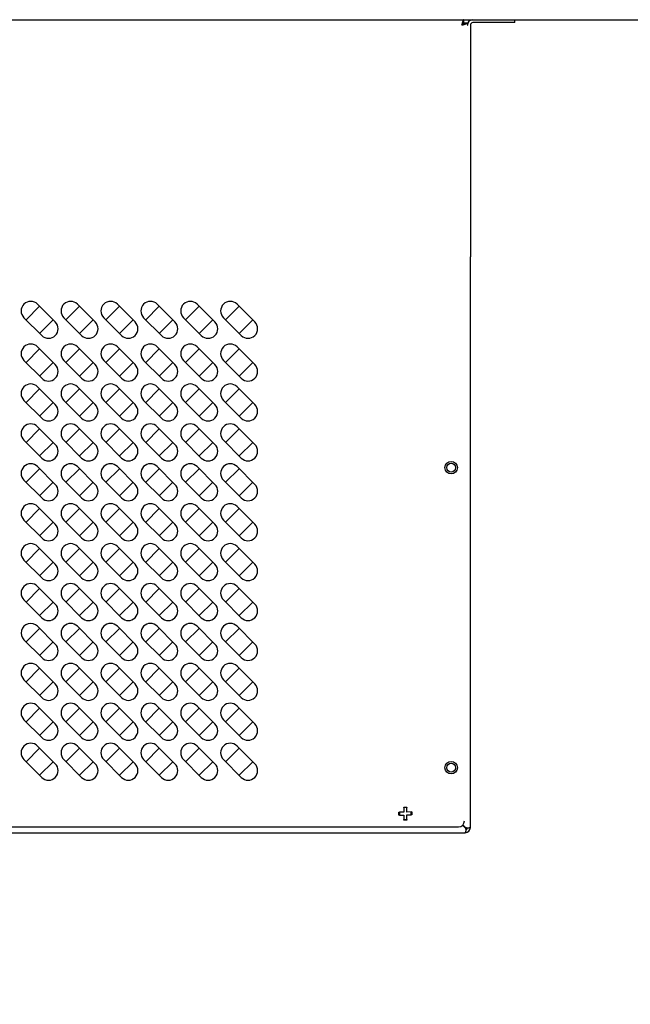
# Model space of a CAD drawing. Units: millimetres. Extents: x -49 to 4442, y 585 to 3760.
# Drawn here: x 1304 to 1510, y 2042 to 2375 of the extents above; entities that cross this region are included whole.
import ezdxf

# ---------------------------------------------------------------- set-up
doc = ezdxf.new("R2010")
doc.units = ezdxf.units.MM
doc.header["$LTSCALE"] = 10
doc.layers.add('AM_0', color=3, linetype='Continuous', lineweight=25)
doc.layers.add('AM_5', color=1, linetype='Continuous', lineweight=25)
doc.styles.add('QUOTA', font='simplex.shx', dxfattribs={"width": 0.8})
doc.dimstyles.new('CASTELMAC$0', dxfattribs={"dimtxt": 2.5, "dimasz": 2.5, "dimexe": 1, "dimexo": 1, "dimgap": 1.5, "dimtad": 1, "dimdsep": 46, "dimtxsty": 'QUOTA', "dimcen": 0, "dimclrd": 1, "dimclre": 1, "dimclrt": 3, "dimadec": 0, "dimazin": 2, "dimtp": 0.1, "dimtm": 0.1, "dimtfac": 0.71, "dimtmove": 0, "dimatfit": 3, "dimfxl": 1, "dimlwd": -1, "dimlwe": -1, "dimarcsym": 1})

# ---------------------------------------------------------------- blocks, each defined once
blk = doc.blocks.new('*D55')
at = {"layer": 'AM_5', "color": 1, "transparency": 16777216}
for p, q in [((1121.19, 2118.15), (1121.19, 1708.69)), ((1866.06, 2078.75), (1866.06, 1708.69)), ((1828.56, 1733.69), (1158.69, 1733.69))]:
    blk.add_line(p, q, dxfattribs=at)
for points in [[(1158.69, 1739.94), (1158.69, 1727.44), (1121.19, 1733.69)], [(1828.56, 1739.94), (1828.56, 1727.44), (1866.06, 1733.69)]]:
    blk.add_solid(points, dxfattribs=at)
at = {"layer": 'Defpoints', "color": 0, "transparency": 16777216}
for p in [(1121.19, 2143.15), (1866.06, 2103.75), (1121.19, 1733.69)]:
    blk.add_point(p, dxfattribs=at)
at = {"layer": 'AM_5', "color": 3, "transparency": 16777216, "insert": (1493.63, 1777.44), "char_height": 37.5, "attachment_point": 5, "style": 'QUOTA'}
blk.add_mtext('L2', dxfattribs=at)

msp = doc.modelspace()

# ---------------------------------------------------------------- linework, layer by layer
at = {"layer": 'AM_0'}
for p, q in [((521.4625, 2374.7454), (1854.5625, 2374.7454)), ((1123.2625, 2374.7454), (1456.8625, 2374.7454)), ((1453.8625, 2373.7454), (1453.8625, 2374.7454)), ((1456.8625, 2374.7454), (1471.0625, 2374.7454)), ((1471.0625, 2373.7454), (1471.0625, 2374.7454)), ((1453.9625, 2373.6454), (1454.9625, 2373.6454)), ((1454.9625, 2372.9454), (1455.0625, 2372.9454)), ((1456.0625, 2372.9454), (1456.0625, 2294.5454)), ((1471.0625, 2373.7454), (1456.8625, 2373.7454)), ((1456.0625, 2101.5454), (1456.0625, 2294.5454)), ((1128.0625, 2101.7454), (1452.0625, 2101.7454)), ((1454.1917, 2101.5454), (1453.4409, 2102.2962)), ((1453.5116, 2102.367), (1454.2625, 2101.6161)), ((1125.8625, 2099.7454), (1454.2625, 2099.7454))]:
    msp.add_line(p, q, dxfattribs=at)
at = {"layer": 'AM_0', "color": 6}
for p, q in [((1315.6146, 2272.5204), (1309.6041, 2278.5308)), ((1329.1146, 2272.5204), (1323.1041, 2278.5308)), ((1342.6146, 2272.5204), (1336.6041, 2278.5308)), ((1356.1146, 2272.5204), (1350.1041, 2278.5308)), ((1369.6146, 2272.5204), (1363.6041, 2278.5308)), ((1383.1146, 2272.5204), (1377.1041, 2278.5308)), ((1310.3125, 2277.8225), (1305.7163, 2273.2263)), ((1323.8125, 2277.8225), (1319.2163, 2273.2263)), ((1337.3125, 2277.8225), (1332.7163, 2273.2263)), ((1350.8125, 2277.8225), (1346.2163, 2273.2263)), ((1364.3125, 2277.8225), (1359.7163, 2273.2263)), ((1377.8125, 2277.8225), (1373.2163, 2273.2263)), ((1305.008, 2273.9346), (1311.0184, 2267.9242)), ((1310.3125, 2268.6301), (1314.9087, 2273.2263)), ((1318.508, 2273.9346), (1324.5184, 2267.9242)), ((1323.8125, 2268.6301), (1328.4087, 2273.2263)), ((1332.008, 2273.9346), (1338.0184, 2267.9242)), ((1337.3125, 2268.6301), (1341.9087, 2273.2263)), ((1345.508, 2273.9346), (1351.5184, 2267.9242)), ((1350.8125, 2268.6301), (1355.4087, 2273.2263)), ((1359.008, 2273.9346), (1365.0184, 2267.9242)), ((1364.3125, 2268.6301), (1368.9087, 2273.2263)), ((1372.508, 2273.9346), (1378.5184, 2267.9242)), ((1377.8125, 2268.6301), (1382.4087, 2273.2263)), ((1310.3125, 2263.3706), (1305.7163, 2258.7744)), ((1315.6146, 2258.0685), (1309.6041, 2264.0789)), ((1323.8125, 2263.3706), (1319.2163, 2258.7744)), ((1329.1146, 2258.0685), (1323.1041, 2264.0789)), ((1337.3125, 2263.3706), (1332.7163, 2258.7744)), ((1342.6146, 2258.0685), (1336.6041, 2264.0789)), ((1350.8125, 2263.3706), (1346.2163, 2258.7744)), ((1356.1146, 2258.0685), (1350.1041, 2264.0789)), ((1364.3125, 2263.3706), (1359.7163, 2258.7744)), ((1369.6146, 2258.0685), (1363.6041, 2264.0789)), ((1377.8125, 2263.3706), (1373.2163, 2258.7744)), ((1383.1146, 2258.0685), (1377.1041, 2264.0789)), ((1305.008, 2259.4827), (1311.0184, 2253.4723)), ((1310.3125, 2254.1782), (1314.9087, 2258.7744)), ((1318.508, 2259.4827), (1324.5184, 2253.4723)), ((1323.8125, 2254.1782), (1328.4087, 2258.7744)), ((1332.008, 2259.4827), (1338.0184, 2253.4723)), ((1337.3125, 2254.1782), (1341.9087, 2258.7744)), ((1345.508, 2259.4827), (1351.5184, 2253.4723)), ((1350.8125, 2254.1782), (1355.4087, 2258.7744)), ((1359.008, 2259.4827), (1365.0184, 2253.4723)), ((1364.3125, 2254.1782), (1368.9087, 2258.7744)), ((1372.508, 2259.4827), (1378.5184, 2253.4723)), ((1377.8125, 2254.1782), (1382.4087, 2258.7744)), ((1310.3125, 2249.8706), (1305.7163, 2245.2744)), ((1315.6146, 2244.5685), (1309.6041, 2250.5789)), ((1323.8125, 2249.8706), (1319.2163, 2245.2744)), ((1329.1146, 2244.5685), (1323.1041, 2250.5789)), ((1337.3125, 2249.8706), (1332.7163, 2245.2744)), ((1342.6146, 2244.5685), (1336.6041, 2250.5789)), ((1350.8125, 2249.8706), (1346.2163, 2245.2744)), ((1356.1146, 2244.5685), (1350.1041, 2250.5789)), ((1364.3125, 2249.8706), (1359.7163, 2245.2744)), ((1369.6146, 2244.5685), (1363.6041, 2250.5789)), ((1377.8125, 2249.8706), (1373.2163, 2245.2744)), ((1383.1146, 2244.5685), (1377.1041, 2250.5789)), ((1305.008, 2245.9827), (1311.0184, 2239.9723)), ((1310.3125, 2240.6782), (1314.9087, 2245.2744)), ((1318.508, 2245.9827), (1324.5184, 2239.9723)), ((1323.8125, 2240.6782), (1328.4087, 2245.2744)), ((1332.008, 2245.9827), (1338.0184, 2239.9723)), ((1337.3125, 2240.6782), (1341.9087, 2245.2744)), ((1345.508, 2245.9827), (1351.5184, 2239.9723)), ((1350.8125, 2240.6782), (1355.4087, 2245.2744)), ((1359.008, 2245.9827), (1365.0184, 2239.9723)), ((1364.3125, 2240.6782), (1368.9087, 2245.2744)), ((1372.508, 2245.9827), (1378.5184, 2239.9723)), ((1377.8125, 2240.6782), (1382.4087, 2245.2744)), ((1310.3125, 2236.3706), (1305.7163, 2231.7744)), ((1315.6146, 2231.0685), (1309.6041, 2237.0789)), ((1323.8125, 2236.3706), (1319.2163, 2231.7744)), ((1329.1146, 2231.0685), (1323.1041, 2237.0789)), ((1337.3125, 2236.3706), (1332.7163, 2231.7744)), ((1342.6146, 2231.0685), (1336.6041, 2237.0789)), ((1350.8125, 2236.3706), (1346.2163, 2231.7744)), ((1356.1146, 2231.0685), (1350.1041, 2237.0789)), ((1364.3125, 2236.3706), (1359.7163, 2231.7744)), ((1369.6146, 2231.0685), (1363.6041, 2237.0789)), ((1377.8125, 2236.3706), (1373.2163, 2231.7744)), ((1383.1146, 2231.0685), (1377.1041, 2237.0789)), ((1305.008, 2232.4827), (1311.0184, 2226.4723)), ((1310.3125, 2227.1782), (1314.9087, 2231.7744)), ((1318.508, 2232.4827), (1324.5184, 2226.4723)), ((1323.8125, 2227.1782), (1328.4087, 2231.7744)), ((1332.008, 2232.4827), (1338.0184, 2226.4723)), ((1337.3125, 2227.1782), (1341.9087, 2231.7744)), ((1345.508, 2232.4827), (1351.5184, 2226.4723)), ((1350.8125, 2227.1782), (1355.4087, 2231.7744)), ((1359.008, 2232.4827), (1365.0184, 2226.4723)), ((1364.3125, 2227.1782), (1368.9087, 2231.7744)), ((1372.508, 2232.4827), (1378.5184, 2226.4723)), ((1377.8125, 2227.1782), (1382.4087, 2231.7744)), ((1310.3125, 2222.8706), (1305.7163, 2218.2744)), ((1315.6146, 2217.5685), (1309.6041, 2223.5789)), ((1323.8125, 2222.8706), (1319.2163, 2218.2744)), ((1329.1146, 2217.5685), (1323.1041, 2223.5789)), ((1337.3125, 2222.8706), (1332.7163, 2218.2744)), ((1342.6146, 2217.5685), (1336.6041, 2223.5789)), ((1350.8125, 2222.8706), (1346.2163, 2218.2744)), ((1356.1146, 2217.5685), (1350.1041, 2223.5789)), ((1364.3125, 2222.8706), (1359.7163, 2218.2744)), ((1369.6146, 2217.5685), (1363.6041, 2223.5789)), ((1377.8125, 2222.8706), (1373.2163, 2218.2744)), ((1383.1146, 2217.5685), (1377.1041, 2223.5789)), ((1305.008, 2218.9827), (1311.0184, 2212.9723)), ((1310.3125, 2213.6782), (1314.9087, 2218.2744)), ((1318.508, 2218.9827), (1324.5184, 2212.9723)), ((1323.8125, 2213.6782), (1328.4087, 2218.2744)), ((1332.008, 2218.9827), (1338.0184, 2212.9723)), ((1337.3125, 2213.6782), (1341.9087, 2218.2744)), ((1345.508, 2218.9827), (1351.5184, 2212.9723)), ((1350.8125, 2213.6782), (1355.4087, 2218.2744)), ((1359.008, 2218.9827), (1365.0184, 2212.9723)), ((1364.3125, 2213.6782), (1368.9087, 2218.2744)), ((1372.508, 2218.9827), (1378.5184, 2212.9723)), ((1377.8125, 2213.6782), (1382.4087, 2218.2744)), ((1310.3125, 2209.3706), (1305.7163, 2204.7744)), ((1315.6146, 2204.0685), (1309.6041, 2210.0789)), ((1323.8125, 2209.3706), (1319.2163, 2204.7744)), ((1329.1146, 2204.0685), (1323.1041, 2210.0789)), ((1337.3125, 2209.3706), (1332.7163, 2204.7744)), ((1342.6146, 2204.0685), (1336.6041, 2210.0789)), ((1350.8125, 2209.3706), (1346.2163, 2204.7744)), ((1356.1146, 2204.0685), (1350.1041, 2210.0789)), ((1364.3125, 2209.3706), (1359.7163, 2204.7744)), ((1369.6146, 2204.0685), (1363.6041, 2210.0789)), ((1377.8125, 2209.3706), (1373.2163, 2204.7744)), ((1383.1146, 2204.0685), (1377.1041, 2210.0789)), ((1305.008, 2205.4827), (1311.0184, 2199.4723)), ((1310.3125, 2200.1782), (1314.9087, 2204.7744)), ((1318.508, 2205.4827), (1324.5184, 2199.4723)), ((1323.8125, 2200.1782), (1328.4087, 2204.7744)), ((1332.008, 2205.4827), (1338.0184, 2199.4723)), ((1337.3125, 2200.1782), (1341.9087, 2204.7744)), ((1345.508, 2205.4827), (1351.5184, 2199.4723)), ((1350.8125, 2200.1782), (1355.4087, 2204.7744)), ((1359.008, 2205.4827), (1365.0184, 2199.4723)), ((1364.3125, 2200.1782), (1368.9087, 2204.7744)), ((1372.508, 2205.4827), (1378.5184, 2199.4723)), ((1377.8125, 2200.1782), (1382.4087, 2204.7744)), ((1310.3125, 2195.8706), (1305.7163, 2191.2744)), ((1315.6146, 2190.5685), (1309.6041, 2196.5789)), ((1323.8125, 2195.8706), (1319.2163, 2191.2744)), ((1329.1146, 2190.5685), (1323.1041, 2196.5789)), ((1337.3125, 2195.8706), (1332.7163, 2191.2744)), ((1342.6146, 2190.5685), (1336.6041, 2196.5789)), ((1350.8125, 2195.8706), (1346.2163, 2191.2744)), ((1356.1146, 2190.5685), (1350.1041, 2196.5789)), ((1364.3125, 2195.8706), (1359.7163, 2191.2744)), ((1369.6146, 2190.5685), (1363.6041, 2196.5789)), ((1377.8125, 2195.8706), (1373.2163, 2191.2744)), ((1383.1146, 2190.5685), (1377.1041, 2196.5789)), ((1305.008, 2191.9827), (1311.0184, 2185.9723)), ((1318.508, 2191.9827), (1324.5184, 2185.9723)), ((1332.008, 2191.9827), (1338.0184, 2185.9723)), ((1345.508, 2191.9827), (1351.5184, 2185.9723)), ((1359.008, 2191.9827), (1365.0184, 2185.9723)), ((1372.508, 2191.9827), (1378.5184, 2185.9723)), ((1310.3125, 2186.6782), (1314.9087, 2191.2744)), ((1323.8125, 2186.6782), (1328.4087, 2191.2744)), ((1337.3125, 2186.6782), (1341.9087, 2191.2744)), ((1350.8125, 2186.6782), (1355.4087, 2191.2744)), ((1364.3125, 2186.6782), (1368.9087, 2191.2744)), ((1377.8125, 2186.6782), (1382.4087, 2191.2744)), ((1310.3125, 2182.3706), (1305.7163, 2177.7744)), ((1315.6146, 2177.0685), (1309.6041, 2183.0789)), ((1323.8125, 2182.3706), (1319.2163, 2177.7744)), ((1329.1146, 2177.0685), (1323.1041, 2183.0789)), ((1337.3125, 2182.3706), (1332.7163, 2177.7744)), ((1342.6146, 2177.0685), (1336.6041, 2183.0789)), ((1350.8125, 2182.3706), (1346.2163, 2177.7744)), ((1356.1146, 2177.0685), (1350.1041, 2183.0789)), ((1364.3125, 2182.3706), (1359.7163, 2177.7744)), ((1369.6146, 2177.0685), (1363.6041, 2183.0789)), ((1377.8125, 2182.3706), (1373.2163, 2177.7744)), ((1383.1146, 2177.0685), (1377.1041, 2183.0789)), ((1305.008, 2178.4827), (1311.0184, 2172.4723)), ((1318.508, 2178.4827), (1324.5184, 2172.4723)), ((1332.008, 2178.4827), (1338.0184, 2172.4723)), ((1345.508, 2178.4827), (1351.5184, 2172.4723)), ((1359.008, 2178.4827), (1365.0184, 2172.4723)), ((1372.508, 2178.4827), (1378.5184, 2172.4723)), ((1310.3125, 2173.1782), (1314.9087, 2177.7744)), ((1323.8125, 2173.1782), (1328.4087, 2177.7744)), ((1337.3125, 2173.1782), (1341.9087, 2177.7744)), ((1350.8125, 2173.1782), (1355.4087, 2177.7744)), ((1364.3125, 2173.1782), (1368.9087, 2177.7744)), ((1377.8125, 2173.1782), (1382.4087, 2177.7744)), ((1310.3125, 2168.8706), (1305.7163, 2164.2744)), ((1315.6146, 2163.5685), (1309.6041, 2169.5789)), ((1323.8125, 2168.8706), (1319.2163, 2164.2744)), ((1329.1146, 2163.5685), (1323.1041, 2169.5789)), ((1337.3125, 2168.8706), (1332.7163, 2164.2744)), ((1342.6146, 2163.5685), (1336.6041, 2169.5789)), ((1350.8125, 2168.8706), (1346.2163, 2164.2744)), ((1356.1146, 2163.5685), (1350.1041, 2169.5789)), ((1364.3125, 2168.8706), (1359.7163, 2164.2744)), ((1369.6146, 2163.5685), (1363.6041, 2169.5789)), ((1377.8125, 2168.8706), (1373.2163, 2164.2744)), ((1383.1146, 2163.5685), (1377.1041, 2169.5789)), ((1305.008, 2164.9827), (1311.0184, 2158.9723)), ((1318.508, 2164.9827), (1324.5184, 2158.9723)), ((1332.008, 2164.9827), (1338.0184, 2158.9723)), ((1345.508, 2164.9827), (1351.5184, 2158.9723)), ((1359.008, 2164.9827), (1365.0184, 2158.9723)), ((1372.508, 2164.9827), (1378.5184, 2158.9723)), ((1310.3125, 2159.6782), (1314.9087, 2164.2744)), ((1323.8125, 2159.6782), (1328.4087, 2164.2744)), ((1337.3125, 2159.6782), (1341.9087, 2164.2744)), ((1350.8125, 2159.6782), (1355.4087, 2164.2744)), ((1364.3125, 2159.6782), (1368.9087, 2164.2744)), ((1377.8125, 2159.6782), (1382.4087, 2164.2744)), ((1310.3125, 2155.3706), (1305.7163, 2150.7744)), ((1315.6146, 2150.0685), (1309.6041, 2156.0789)), ((1323.8125, 2155.3706), (1319.2163, 2150.7744)), ((1329.1146, 2150.0685), (1323.1041, 2156.0789)), ((1337.3125, 2155.3706), (1332.7163, 2150.7744)), ((1342.6146, 2150.0685), (1336.6041, 2156.0789)), ((1350.8125, 2155.3706), (1346.2163, 2150.7744)), ((1356.1146, 2150.0685), (1350.1041, 2156.0789)), ((1364.3125, 2155.3706), (1359.7163, 2150.7744)), ((1369.6146, 2150.0685), (1363.6041, 2156.0789)), ((1377.8125, 2155.3706), (1373.2163, 2150.7744)), ((1383.1146, 2150.0685), (1377.1041, 2156.0789)), ((1305.008, 2151.4827), (1311.0184, 2145.4723)), ((1318.508, 2151.4827), (1324.5184, 2145.4723)), ((1332.008, 2151.4827), (1338.0184, 2145.4723)), ((1345.508, 2151.4827), (1351.5184, 2145.4723)), ((1359.008, 2151.4827), (1365.0184, 2145.4723)), ((1372.508, 2151.4827), (1378.5184, 2145.4723)), ((1310.3125, 2146.1782), (1314.9087, 2150.7744)), ((1323.8125, 2146.1782), (1328.4087, 2150.7744)), ((1337.3125, 2146.1782), (1341.9087, 2150.7744)), ((1350.8125, 2146.1782), (1355.4087, 2150.7744)), ((1364.3125, 2146.1782), (1368.9087, 2150.7744)), ((1377.8125, 2146.1782), (1382.4087, 2150.7744)), ((1310.3125, 2141.8706), (1305.7163, 2137.2744)), ((1315.6146, 2136.5685), (1309.6041, 2142.5789)), ((1323.8125, 2141.8706), (1319.2163, 2137.2744)), ((1329.1146, 2136.5685), (1323.1041, 2142.5789)), ((1337.3125, 2141.8706), (1332.7163, 2137.2744)), ((1342.6146, 2136.5685), (1336.6041, 2142.5789)), ((1350.8125, 2141.8706), (1346.2163, 2137.2744)), ((1356.1146, 2136.5685), (1350.1041, 2142.5789)), ((1364.3125, 2141.8706), (1359.7163, 2137.2744)), ((1369.6146, 2136.5685), (1363.6041, 2142.5789)), ((1377.8125, 2141.8706), (1373.2163, 2137.2744)), ((1383.1146, 2136.5685), (1377.1041, 2142.5789)), ((1305.008, 2137.9827), (1311.0184, 2131.9723)), ((1310.3125, 2132.6782), (1314.9087, 2137.2744)), ((1318.508, 2137.9827), (1324.5184, 2131.9723)), ((1323.8125, 2132.6782), (1328.4087, 2137.2744)), ((1332.008, 2137.9827), (1338.0184, 2131.9723)), ((1337.3125, 2132.6782), (1341.9087, 2137.2744)), ((1345.508, 2137.9827), (1351.5184, 2131.9723)), ((1350.8125, 2132.6782), (1355.4087, 2137.2744)), ((1359.008, 2137.9827), (1365.0184, 2131.9723)), ((1364.3125, 2132.6782), (1368.9087, 2137.2744)), ((1372.508, 2137.9827), (1378.5184, 2131.9723)), ((1377.8125, 2132.6782), (1382.4087, 2137.2744)), ((1310.3125, 2128.3706), (1305.7163, 2123.7744)), ((1315.6146, 2123.0685), (1309.6041, 2129.0789)), ((1323.8125, 2128.3706), (1319.2163, 2123.7744)), ((1329.1146, 2123.0685), (1323.1041, 2129.0789)), ((1337.3125, 2128.3706), (1332.7163, 2123.7744)), ((1342.6146, 2123.0685), (1336.6041, 2129.0789)), ((1350.8125, 2128.3706), (1346.2163, 2123.7744)), ((1356.1146, 2123.0685), (1350.1041, 2129.0789)), ((1364.3125, 2128.3706), (1359.7163, 2123.7744)), ((1369.6146, 2123.0685), (1363.6041, 2129.0789)), ((1377.8125, 2128.3706), (1373.2163, 2123.7744)), ((1383.1146, 2123.0685), (1377.1041, 2129.0789)), ((1305.008, 2124.4827), (1311.0184, 2118.4723)), ((1310.3125, 2119.1782), (1314.9087, 2123.7744)), ((1318.508, 2124.4827), (1324.5184, 2118.4723)), ((1323.8125, 2119.1782), (1328.4087, 2123.7744)), ((1332.008, 2124.4827), (1338.0184, 2118.4723)), ((1337.3125, 2119.1782), (1341.9087, 2123.7744)), ((1345.508, 2124.4827), (1351.5184, 2118.4723)), ((1350.8125, 2119.1782), (1355.4087, 2123.7744)), ((1359.008, 2124.4827), (1365.0184, 2118.4723)), ((1364.3125, 2119.1782), (1368.9087, 2123.7744)), ((1372.508, 2124.4827), (1378.5184, 2118.4723)), ((1377.8125, 2119.1782), (1382.4087, 2123.7744)), ((1433.5277, 2108.2364), (1433.5243, 2108.4357)), ((1434.5276, 2108.2538), (1433.5277, 2108.2364)), ((1433.5277, 2108.2364), (1433.5288, 2108.1729)), ((1433.5288, 2108.1729), (1433.5538, 2106.7366)), ((1434.5241, 2108.4531), (1434.5276, 2108.2538)), ((1434.5287, 2108.1903), (1434.5276, 2108.2538)), ((1434.5537, 2106.754), (1434.5287, 2108.1903)), ((1431.8454, 2106.7069), (1432.0541, 2106.7105)), ((1432.0715, 2105.7106), (1431.8628, 2105.707)), ((1432.1176, 2106.7116), (1432.0541, 2106.7105)), ((1432.0541, 2106.7105), (1432.0715, 2105.7106)), ((1432.0715, 2105.7106), (1432.135, 2105.7117)), ((1433.5538, 2106.7366), (1432.1176, 2106.7116)), ((1432.135, 2105.7117), (1433.5712, 2105.7367)), ((1433.5712, 2105.7367), (1433.5962, 2104.3005)), ((1435.99, 2106.779), (1434.5537, 2106.754)), ((1434.5711, 2105.7542), (1436.0074, 2105.7792)), ((1434.5961, 2104.3179), (1434.5711, 2105.7542)), ((1436.0535, 2106.7801), (1435.99, 2106.779)), ((1436.0074, 2105.7792), (1436.0709, 2105.7803)), ((1436.0535, 2106.7801), (1436.2528, 2106.7836)), ((1436.0709, 2105.7803), (1436.0535, 2106.7801)), ((1436.2702, 2105.7837), (1436.0709, 2105.7803)), ((1433.5962, 2104.3005), (1433.5974, 2104.237)), ((1433.5974, 2104.237), (1434.5972, 2104.2544)), ((1433.601, 2104.0283), (1433.5974, 2104.237)), ((1434.5972, 2104.2544), (1434.5961, 2104.3179)), ((1434.5972, 2104.2544), (1434.6008, 2104.0457))]:
    msp.add_line(p, q, dxfattribs=at)
at = {"layer": 'AM_0', "flags": 128}
for points in [[(1453.8625, 2374.7454), (1453.8332, 2374.7415), (1453.8041, 2374.73), (1453.775, 2374.7108), (1453.7458, 2374.6841), (1453.7167, 2374.6499), (1453.6875, 2374.6084), (1453.6583, 2374.5597), (1453.6291, 2374.5042), (1453.6, 2374.4421), (1453.5709, 2374.3736), (1453.5417, 2374.2989), (1453.5125, 2374.2184), (1453.4833, 2374.1322), (1453.4541, 2374.0411), (1453.425, 2373.9455), (1453.3959, 2373.8457), (1453.3667, 2373.7419), (1453.3376, 2373.6346), (1453.3083, 2373.5241), (1453.2791, 2373.4113), (1453.25, 2373.2966), (1453.2208, 2373.1805), (1453.1917, 2373.0633), (1453.1625, 2372.9454)], [(1453.1625, 2372.9454), (1453.1917, 2372.9978), (1453.2208, 2373.0498), (1453.2499, 2373.1014), (1453.279, 2373.1522), (1453.3081, 2373.2022), (1453.3373, 2373.2512), (1453.3665, 2373.299), (1453.3957, 2373.3452), (1453.4248, 2373.3896), (1453.4539, 2373.4321), (1453.483, 2373.4725), (1453.5121, 2373.5106), (1453.5413, 2373.5464), (1453.5705, 2373.5798), (1453.5997, 2373.6103), (1453.6289, 2373.638), (1453.6581, 2373.6627), (1453.6873, 2373.6843), (1453.7165, 2373.7028), (1453.7457, 2373.7181), (1453.7749, 2373.73), (1453.8041, 2373.7385), (1453.8332, 2373.7437), (1453.8625, 2373.7454)], [(1453.9625, 2373.6454), (1453.9607, 2373.6162), (1453.9556, 2373.587), (1453.9471, 2373.5579), (1453.9353, 2373.5288), (1453.9201, 2373.4997), (1453.9017, 2373.4706), (1453.8801, 2373.4413), (1453.8554, 2373.4121), (1453.8278, 2373.383), (1453.7974, 2373.3539), (1453.7643, 2373.3248), (1453.7286, 2373.2957), (1453.6904, 2373.2665), (1453.6498, 2373.2373), (1453.6072, 2373.2081), (1453.5628, 2373.1789), (1453.5167, 2373.1498), (1453.4689, 2373.1206), (1453.4198, 2373.0913), (1453.3697, 2373.0621), (1453.3187, 2373.0329), (1453.267, 2373.0038), (1453.2149, 2372.9746), (1453.1625, 2372.9454)], [(1453.1625, 2372.9454), (1453.2804, 2372.9746), (1453.3976, 2373.0037), (1453.5136, 2373.0329), (1453.6281, 2373.062), (1453.7408, 2373.0911), (1453.8512, 2373.1203), (1453.9587, 2373.1496), (1454.0625, 2373.1787), (1454.1624, 2373.2078), (1454.258, 2373.237), (1454.349, 2373.2661), (1454.4351, 2373.2953), (1454.5158, 2373.3245), (1454.5905, 2373.3537), (1454.659, 2373.3828), (1454.7211, 2373.412), (1454.7766, 2373.4411), (1454.8253, 2373.4703), (1454.8669, 2373.4995), (1454.9011, 2373.5287), (1454.9279, 2373.5578), (1454.947, 2373.587), (1454.9586, 2373.6162), (1454.9625, 2373.6454)], [(1454.1917, 2101.5454), (1454.2674, 2101.4591), (1454.331, 2101.3649), (1454.3831, 2101.2632), (1454.4239, 2101.1574), (1454.4543, 2101.0495), (1454.4757, 2100.9411), (1454.4894, 2100.8338), (1454.4963, 2100.7287), (1454.4975, 2100.6266), (1454.4938, 2100.5269), (1454.4857, 2100.43), (1454.4736, 2100.3365), (1454.4579, 2100.2469), (1454.4393, 2100.1621), (1454.4183, 2100.084), (1454.396, 2100.0135), (1454.3729, 2099.9506), (1454.3498, 2099.8958), (1454.3274, 2099.8491), (1454.3067, 2099.8112), (1454.2889, 2099.7821), (1454.2749, 2099.7615), (1454.2657, 2099.7494), (1454.2625, 2099.7454)], [(1456.0625, 2101.5454), (1456.0576, 2101.5414), (1456.043, 2101.5305), (1456.0188, 2101.5144), (1455.9853, 2101.4946), (1455.9427, 2101.4724), (1455.8911, 2101.4488), (1455.831, 2101.4248), (1455.7624, 2101.4012), (1455.6862, 2101.3789), (1455.6036, 2101.3588), (1455.5152, 2101.3414), (1455.4216, 2101.3273), (1455.3234, 2101.317), (1455.2214, 2101.3112), (1455.1183, 2101.3104), (1455.015, 2101.315), (1454.9124, 2101.3254), (1454.8114, 2101.342), (1454.7122, 2101.3653), (1454.6141, 2101.3966), (1454.5182, 2101.4369), (1454.4264, 2101.4869), (1454.341, 2101.5464), (1454.2625, 2101.6161)]]:
    msp.add_lwpolyline(points, dxfattribs=at)
at = {"layer": 'AM_0', "color": 6, "flags": 128}
for points in [[(1433.5243, 2108.4357), (1433.5661, 2108.4357), (1433.6079, 2108.4357), (1433.6496, 2108.4357), (1433.6913, 2108.4359), (1433.733, 2108.4361), (1433.7747, 2108.4363), (1433.8163, 2108.4366), (1433.8579, 2108.437), (1433.8995, 2108.4375), (1433.9411, 2108.438), (1433.9827, 2108.4387), (1434.0243, 2108.4393), (1434.0658, 2108.4401), (1434.1074, 2108.4409), (1434.149, 2108.4418), (1434.1906, 2108.4428), (1434.2322, 2108.4439), (1434.2738, 2108.445), (1434.3154, 2108.4462), (1434.3571, 2108.4475), (1434.3988, 2108.4488), (1434.4405, 2108.4502), (1434.4823, 2108.4516), (1434.5241, 2108.4531)], [(1431.8628, 2105.707), (1431.8628, 2105.7488), (1431.8628, 2105.7906), (1431.8627, 2105.8323), (1431.8625, 2105.8741), (1431.8623, 2105.9157), (1431.862, 2105.9574), (1431.8617, 2105.999), (1431.8612, 2106.0407), (1431.8608, 2106.0823), (1431.8602, 2106.1239), (1431.8596, 2106.1654), (1431.8589, 2106.207), (1431.8581, 2106.2486), (1431.8573, 2106.2902), (1431.8564, 2106.3317), (1431.8554, 2106.3733), (1431.8544, 2106.4149), (1431.8533, 2106.4566), (1431.8522, 2106.4982), (1431.8509, 2106.5399), (1431.8496, 2106.5816), (1431.8483, 2106.6233), (1431.8469, 2106.6651), (1431.8454, 2106.7069)], [(1436.2528, 2106.7836), (1436.2528, 2106.7418), (1436.2528, 2106.7), (1436.2528, 2106.6582), (1436.253, 2106.6165), (1436.2531, 2106.5748), (1436.2534, 2106.5331), (1436.2537, 2106.4915), (1436.2541, 2106.4499), (1436.2546, 2106.4083), (1436.2551, 2106.3667), (1436.2557, 2106.3251), (1436.2564, 2106.2836), (1436.2572, 2106.242), (1436.258, 2106.2004), (1436.2589, 2106.1589), (1436.2599, 2106.1173), (1436.261, 2106.0757), (1436.2621, 2106.034), (1436.2633, 2105.9924), (1436.2645, 2105.9507), (1436.2659, 2105.909), (1436.2673, 2105.8673), (1436.2687, 2105.8255), (1436.2702, 2105.7837)], [(1434.6008, 2104.0457), (1434.559, 2104.0457), (1434.5172, 2104.0457), (1434.4755, 2104.0456), (1434.4338, 2104.0454), (1434.3921, 2104.0452), (1434.3504, 2104.0449), (1434.3088, 2104.0446), (1434.2672, 2104.0442), (1434.2256, 2104.0437), (1434.184, 2104.0431), (1434.1424, 2104.0425), (1434.1008, 2104.0418), (1434.0592, 2104.041), (1434.0177, 2104.0402), (1433.9761, 2104.0393), (1433.9345, 2104.0384), (1433.8929, 2104.0373), (1433.8513, 2104.0362), (1433.8096, 2104.0351), (1433.7679, 2104.0338), (1433.7263, 2104.0326), (1433.6845, 2104.0312), (1433.6428, 2104.0298), (1433.601, 2104.0283)]]:
    msp.add_lwpolyline(points, dxfattribs=at)
at = {"layer": 'AM_0', "color": 6}
for centre, radius in [((1449.5625, 2223.2454), 2.1), ((1449.5625, 2223.2454), 1.5), ((1449.5625, 2121.7454), 2.1), ((1449.5625, 2121.7454), 1.5)]:
    msp.add_circle(centre, radius, dxfattribs=at)
at = {"layer": 'AM_0'}
for centre, radius, start, end in [((1456.8625, 2372.9454), 1.8, 90, 180), ((1452.0625, 2372.7454), 2, 21.991622, 29.733664), ((1456.8625, 2372.9454), 0.8, 90, 180), ((1452.0625, 2103.7454), 2, 270, 0), ((1454.2625, 2101.5454), 1.8, 270, 0), ((1454.2625, 2101.5454), 0.8, 286.800435, 343.199565)]:
    msp.add_arc(centre, radius, start, end, dxfattribs=at)
at = {"layer": 'AM_0', "color": 6}
for centre, start, end in [((1307.3061, 2276.2327), 45, 225), ((1320.8061, 2276.2327), 45, 225), ((1334.3061, 2276.2327), 45, 225), ((1347.8061, 2276.2327), 45, 225), ((1361.3061, 2276.2327), 45, 225), ((1374.8061, 2276.2327), 45, 225), ((1313.3165, 2270.2223), 225, 45), ((1326.8165, 2270.2223), 225, 45), ((1340.3165, 2270.2223), 225, 45), ((1353.8165, 2270.2223), 225, 45), ((1367.3165, 2270.2223), 225, 45), ((1380.8165, 2270.2223), 225, 45), ((1307.3061, 2261.7808), 45, 225), ((1320.8061, 2261.7808), 45, 225), ((1334.3061, 2261.7808), 45, 225), ((1347.8061, 2261.7808), 45, 225), ((1361.3061, 2261.7808), 45, 225), ((1374.8061, 2261.7808), 45, 225), ((1313.3165, 2255.7704), 225, 45), ((1326.8165, 2255.7704), 225, 45), ((1340.3165, 2255.7704), 225, 45), ((1353.8165, 2255.7704), 225, 45), ((1367.3165, 2255.7704), 225, 45), ((1380.8165, 2255.7704), 225, 45), ((1307.3061, 2248.2808), 45, 225), ((1320.8061, 2248.2808), 45, 225), ((1334.3061, 2248.2808), 45, 225), ((1347.8061, 2248.2808), 45, 225), ((1361.3061, 2248.2808), 45, 225), ((1374.8061, 2248.2808), 45, 225), ((1313.3165, 2242.2704), 225, 45), ((1326.8165, 2242.2704), 225, 45), ((1340.3165, 2242.2704), 225, 45), ((1353.8165, 2242.2704), 225, 45), ((1367.3165, 2242.2704), 225, 45), ((1380.8165, 2242.2704), 225, 45), ((1307.3061, 2234.7808), 45, 225), ((1320.8061, 2234.7808), 45, 225), ((1334.3061, 2234.7808), 45, 225), ((1347.8061, 2234.7808), 45, 225), ((1361.3061, 2234.7808), 45, 225), ((1374.8061, 2234.7808), 45, 225), ((1313.3165, 2228.7704), 225, 45), ((1326.8165, 2228.7704), 225, 45), ((1340.3165, 2228.7704), 225, 45), ((1353.8165, 2228.7704), 225, 45), ((1367.3165, 2228.7704), 225, 45), ((1380.8165, 2228.7704), 225, 45), ((1307.3061, 2221.2808), 45, 225), ((1320.8061, 2221.2808), 45, 225), ((1334.3061, 2221.2808), 45, 225), ((1347.8061, 2221.2808), 45, 225), ((1361.3061, 2221.2808), 45, 225), ((1374.8061, 2221.2808), 45, 225), ((1313.3165, 2215.2704), 225, 45), ((1326.8165, 2215.2704), 225, 45), ((1340.3165, 2215.2704), 225, 45), ((1353.8165, 2215.2704), 225, 45), ((1367.3165, 2215.2704), 225, 45), ((1380.8165, 2215.2704), 225, 45), ((1307.3061, 2207.7808), 45, 225), ((1320.8061, 2207.7808), 45, 225), ((1334.3061, 2207.7808), 45, 225), ((1347.8061, 2207.7808), 45, 225), ((1361.3061, 2207.7808), 45, 225), ((1374.8061, 2207.7808), 45, 225), ((1313.3165, 2201.7704), 225, 45), ((1326.8165, 2201.7704), 225, 45), ((1340.3165, 2201.7704), 225, 45), ((1353.8165, 2201.7704), 225, 45), ((1367.3165, 2201.7704), 225, 45), ((1380.8165, 2201.7704), 225, 45), ((1307.3061, 2194.2808), 45, 225), ((1320.8061, 2194.2808), 45, 225), ((1334.3061, 2194.2808), 45, 225), ((1347.8061, 2194.2808), 45, 225), ((1361.3061, 2194.2808), 45, 225), ((1374.8061, 2194.2808), 45, 225), ((1313.3165, 2188.2704), 225, 45), ((1326.8165, 2188.2704), 225, 45), ((1340.3165, 2188.2704), 225, 45), ((1353.8165, 2188.2704), 225, 45), ((1367.3165, 2188.2704), 225, 45), ((1380.8165, 2188.2704), 225, 45), ((1307.3061, 2180.7808), 45, 225), ((1320.8061, 2180.7808), 45, 225), ((1334.3061, 2180.7808), 45, 225), ((1347.8061, 2180.7808), 45, 225), ((1361.3061, 2180.7808), 45, 225), ((1374.8061, 2180.7808), 45, 225), ((1313.3165, 2174.7704), 225, 45), ((1326.8165, 2174.7704), 225, 45), ((1340.3165, 2174.7704), 225, 45), ((1353.8165, 2174.7704), 225, 45), ((1367.3165, 2174.7704), 225, 45), ((1380.8165, 2174.7704), 225, 45), ((1307.3061, 2167.2808), 45, 225.000001), ((1320.8061, 2167.2808), 45, 225), ((1334.3061, 2167.2808), 45, 225), ((1347.8061, 2167.2808), 45, 225), ((1361.3061, 2167.2808), 45, 225), ((1374.8061, 2167.2808), 45, 225), ((1313.3165, 2161.2704), 225, 45), ((1326.8165, 2161.2704), 225, 45), ((1340.3165, 2161.2704), 225, 45), ((1353.8165, 2161.2704), 225, 45), ((1367.3165, 2161.2704), 225, 45), ((1380.8165, 2161.2704), 225, 45), ((1307.3061, 2153.7808), 45, 225), ((1320.8061, 2153.7808), 45, 225), ((1334.3061, 2153.7808), 45, 225), ((1347.8061, 2153.7808), 45, 225), ((1361.3061, 2153.7808), 45, 225), ((1374.8061, 2153.7808), 45, 225), ((1313.3165, 2147.7704), 225, 45), ((1326.8165, 2147.7704), 225, 45), ((1340.3165, 2147.7704), 225, 45), ((1353.8165, 2147.7704), 225, 45), ((1367.3165, 2147.7704), 225, 45), ((1380.8165, 2147.7704), 225, 45), ((1307.3061, 2140.2808), 45, 225), ((1320.8061, 2140.2808), 45, 225), ((1334.3061, 2140.2808), 45, 225), ((1347.8061, 2140.2808), 45, 225), ((1361.3061, 2140.2808), 45, 225), ((1374.8061, 2140.2808), 45, 225), ((1313.3165, 2134.2704), 225, 45), ((1326.8165, 2134.2704), 225, 45), ((1340.3165, 2134.2704), 225, 45), ((1353.8165, 2134.2704), 225, 45), ((1367.3165, 2134.2704), 225, 45), ((1380.8165, 2134.2704), 225, 45), ((1307.3061, 2126.7808), 45, 225), ((1320.8061, 2126.7808), 45, 225), ((1334.3061, 2126.7808), 45, 225), ((1347.8061, 2126.7808), 45, 225), ((1361.3061, 2126.7808), 45, 225), ((1374.8061, 2126.7808), 45, 225), ((1313.3165, 2120.7704), 225, 45), ((1326.8165, 2120.7704), 225, 45), ((1340.3165, 2120.7704), 225, 45), ((1353.8165, 2120.7704), 225, 45), ((1367.3165, 2120.7704), 225, 45), ((1380.8165, 2120.7704), 225, 45)]:
    msp.add_arc(centre, 3.25, start, end, dxfattribs=at)

# ---------------------------------------------------------------- dimensions: what is measured, and where the dimension line sits
at = {"layer": 'AM_5'}
dim = msp.add_linear_dim(base=(1121.1927, 1733.6933), p1=(1866.0625, 2103.7454), p2=(1121.1927, 2143.152), text='L2', dimstyle='CASTELMAC$0', override={"dimscale": 25, "dimtxt": 1.5, "dimasz": 1.5, "dimgap": 1, "dimrnd": 0.5, "dimtix": 1, "dimatfit": 2}, dxfattribs=at)
dim.commit()
dim.dimension.update_dxf_attribs({"geometry": '*D55', "text_midpoint": (1493.6276, 1733.6933), "dimtype": 160})

doc.saveas('drawing.dxf')
